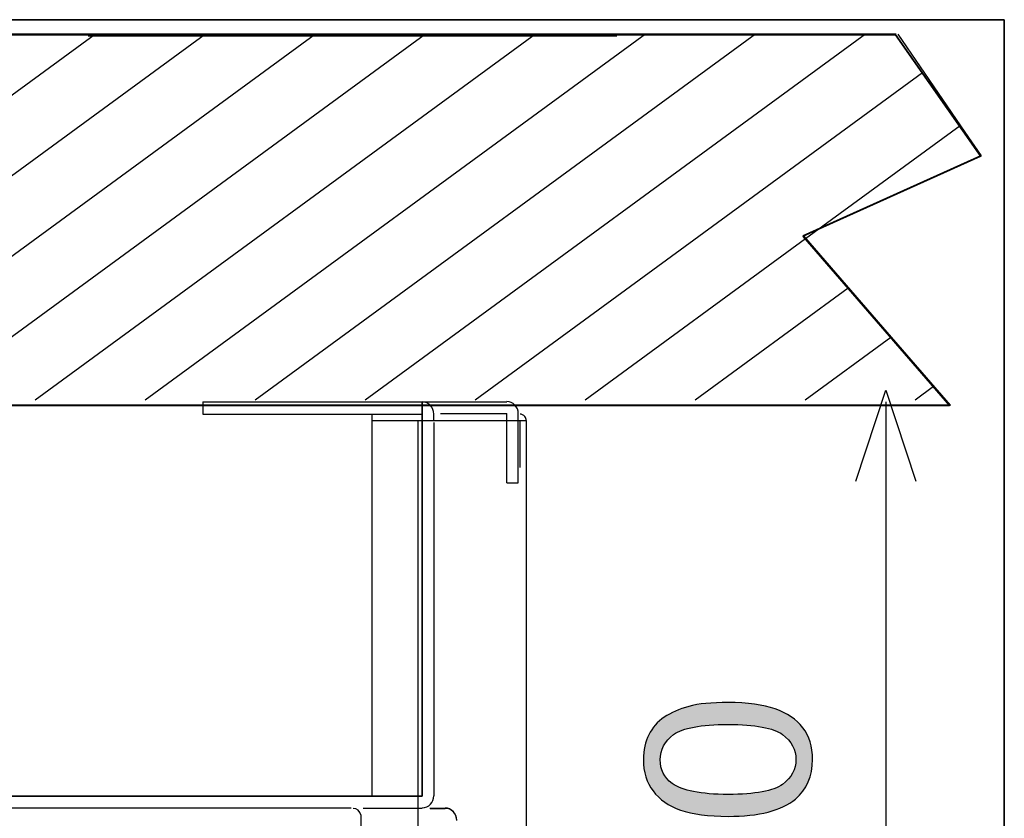
# Model space of a CAD drawing. Extents: x 56 to 266, y -29 to 268.
# Drawn here: x 145 to 153, y 235 to 241 of the extents above; entities that cross this region are included whole.
import ezdxf

# ---------------------------------------------------------------- set-up
doc = ezdxf.new("R2010")
doc.units = 0
doc.layers.add('LIVELLO_1', color=7, linetype='CONTINUOUS')

# ---------------------------------------------------------------- blocks, each defined once
blk = doc.blocks.new('*U9')
at = {"layer": 'LIVELLO_1', "color": 7}
for points in [[(150.3584, 235.4008), (150.3412, 235.5768), (150.3584, 235.5807)], [(150.3609, 235.4014), (150.3584, 235.5807), (150.3609, 235.5812)], [(150.3639, 235.4022), (150.3609, 235.5812), (150.3639, 235.5819)], [(150.364, 235.4022), (150.3639, 235.5819), (150.364, 235.5819)], [(150.3704, 235.403), (150.364, 235.5819), (150.3704, 235.5833)], [(150.3865, 235.405), (150.3704, 235.5833), (150.3865, 235.5869)], [(150.4078, 235.4077), (150.3865, 235.5869), (150.4078, 235.5898)], [(150.4153, 235.4086), (150.4078, 235.5898), (150.4153, 235.5908)], [(150.4205, 235.4092), (150.4153, 235.5908), (150.4205, 235.5915)], [(150.4254, 235.4099), (150.4205, 235.5915), (150.4254, 235.5921)], [(150.4521, 235.4132), (150.4254, 235.5921), (150.4521, 235.5957)], [(150.462, 235.4144), (150.4521, 235.5957), (150.462, 235.597)], [(150.472, 235.4156), (150.462, 235.597), (150.472, 235.5974)], [(150.4883, 235.4177), (150.472, 235.5974), (150.4883, 235.5981)], [(150.4896, 235.4178), (150.4883, 235.5981), (150.4896, 235.5981)], [(150.4903, 235.4179), (150.4896, 235.5981), (150.4903, 235.5982)], [(150.5245, 235.4191), (150.4903, 235.5982), (150.5245, 235.5996)], [(150.5292, 235.4192), (150.5245, 235.5996), (150.5292, 235.5998)], [(150.5687, 235.4206), (150.5292, 235.5998), (150.5687, 235.6015)], [(150.5826, 235.4211), (150.5687, 235.6015), (150.5826, 235.6021)], [(150.6451, 235.4232), (150.5826, 235.6021), (150.6451, 235.6047)], [(150.6451, 235.4232), (150.6451, 235.6047), (150.6505, 235.423)], [(150.6505, 235.423), (150.6505, 235.6046), (150.6547, 235.4229)], [(150.6547, 235.4229), (150.6547, 235.6045), (150.7592, 235.4193)], [(150.7592, 235.4193), (150.7592, 235.6014), (150.7597, 235.4193)], [(150.7597, 235.4193), (150.7597, 235.6014), (150.7998, 235.4179)], [(150.7998, 235.4179), (150.7998, 235.5975), (150.8153, 235.416)], [(150.8153, 235.416), (150.8153, 235.596), (150.8238, 235.4149)], [(150.8238, 235.4149), (150.8238, 235.5952), (150.8627, 235.4101)], [(150.8627, 235.4101), (150.8627, 235.5914), (150.8952, 235.4061)], [(150.8952, 235.4061), (150.8952, 235.5856), (150.9241, 235.4025)], [(150.9241, 235.4025), (150.9241, 235.5804), (150.9261, 235.4022)], [(150.9261, 235.4022), (150.9261, 235.58), (150.9538, 235.3949)], [(150.1471, 235.2957), (150.14, 235.4956), (150.1471, 235.4994)], [(150.1538, 235.3018), (150.1471, 235.4994), (150.1538, 235.503)], [(150.1579, 235.3056), (150.1538, 235.503), (150.1579, 235.5052)], [(150.1711, 235.3177), (150.1579, 235.5052), (150.1711, 235.5123)], [(150.1746, 235.3209), (150.1711, 235.5123), (150.1746, 235.5141)], [(150.1773, 235.3233), (150.1746, 235.5141), (150.1773, 235.5156)], [(150.1827, 235.3283), (150.1773, 235.5156), (150.1827, 235.5185)], [(150.1833, 235.3289), (150.1827, 235.5185), (150.1833, 235.5188)], [(150.1901, 235.3351), (150.1833, 235.5188), (150.1901, 235.5224)], [(150.1958, 235.3403), (150.1901, 235.5224), (150.1958, 235.5255)], [(150.1972, 235.3412), (150.1958, 235.5255), (150.1972, 235.5262)], [(150.2106, 235.3493), (150.1972, 235.5262), (150.2106, 235.5334)], [(150.2165, 235.3529), (150.2106, 235.5334), (150.2165, 235.5355)], [(150.2175, 235.3536), (150.2165, 235.5355), (150.2175, 235.5358)], [(150.2274, 235.3596), (150.2175, 235.5358), (150.2274, 235.5393)], [(150.2301, 235.3608), (150.2274, 235.5393), (150.2301, 235.5402)], [(150.2437, 235.3667), (150.2301, 235.5402), (150.2437, 235.545)], [(150.2486, 235.3688), (150.2437, 235.545), (150.2486, 235.5467)], [(150.2496, 235.3692), (150.2486, 235.5467), (150.2496, 235.5471)], [(150.2506, 235.3697), (150.2496, 235.5471), (150.2506, 235.5474)], [(150.2534, 235.3709), (150.2506, 235.5474), (150.2534, 235.5484)], [(150.2588, 235.3732), (150.2534, 235.5484), (150.2588, 235.5503)], [(150.2659, 235.3763), (150.2588, 235.5503), (150.2659, 235.5528)], [(150.2739, 235.3784), (150.2659, 235.5528), (150.2739, 235.5557)], [(150.2895, 235.3826), (150.2739, 235.5557), (150.2895, 235.5611)], [(150.2975, 235.3847), (150.2895, 235.5611), (150.2975, 235.5639)], [(150.3066, 235.3871), (150.2975, 235.5639), (150.3066, 235.5671)], [(150.3068, 235.3871), (150.3066, 235.5671), (150.3068, 235.5672)], [(150.3219, 235.3911), (150.3068, 235.5672), (150.3219, 235.5725)], [(150.3261, 235.3922), (150.3219, 235.5725), (150.3261, 235.5735)], [(150.3336, 235.3942), (150.3261, 235.5735), (150.3336, 235.5751)], [(150.3412, 235.3962), (150.3336, 235.5751), (150.3412, 235.5768)], [(150.9538, 235.3949), (150.9538, 235.575), (150.9761, 235.389)], [(150.9761, 235.389), (150.9761, 235.5687), (151.0213, 235.3771)], [(151.0213, 235.3771), (151.0213, 235.5557), (151.0243, 235.3763)], [(151.0243, 235.3763), (151.0243, 235.5549), (151.033, 235.3725)], [(151.033, 235.3725), (151.033, 235.5524), (151.0423, 235.3685)], [(151.0423, 235.3685), (151.0423, 235.5485), (151.0628, 235.3596)], [(151.0628, 235.3596), (151.0628, 235.54), (151.0674, 235.3567)], [(151.0674, 235.3567), (151.0674, 235.5381), (151.0943, 235.3403)], [(151.0943, 235.3403), (151.0943, 235.5269), (151.1018, 235.3334)], [(151.1018, 235.3334), (151.1018, 235.5238), (151.1031, 235.3322)], [(151.1031, 235.3322), (151.1031, 235.5233), (151.1114, 235.3246)], [(151.1114, 235.3246), (151.1114, 235.5185), (151.1133, 235.323)], [(151.1133, 235.323), (151.1133, 235.5174), (151.143, 235.2957)], [(151.143, 235.2957), (151.143, 235.5002), (151.1548, 235.2789)], [(150.0443, 234.8534), (150.0359, 235.4077), (150.0443, 235.4186)], [(150.047, 234.8504), (150.0443, 235.4186), (150.047, 235.4213)], [(150.0443, 234.8534), (150.0443, 235.4186), (150.047, 234.8504)], [(150.0546, 234.8419), (150.047, 235.4213), (150.0546, 235.4289)], [(150.047, 234.8504), (150.047, 235.4213), (150.0546, 234.8419)], [(150.07, 234.8245), (150.0546, 235.4289), (150.07, 235.4445)], [(150.0546, 234.8419), (150.0546, 235.4289), (150.07, 234.8245)], [(150.0785, 234.8175), (150.07, 235.4445), (150.0785, 235.453)], [(150.07, 234.8245), (150.07, 235.4445), (150.0785, 234.8175)], [(150.0849, 234.8123), (150.0785, 235.453), (150.0849, 235.458)], [(150.0785, 234.8175), (150.0785, 235.453), (150.0849, 234.8123)], [(150.0892, 235.1699), (150.0849, 235.458), (150.0892, 235.4614)], [(150.0896, 235.1729), (150.0892, 235.4614), (150.0896, 235.4617)], [(150.091, 235.1855), (150.0896, 235.4617), (150.091, 235.4628)], [(150.0918, 235.1919), (150.091, 235.4628), (150.0918, 235.4634)], [(150.1022, 235.2192), (150.0918, 235.4634), (150.1022, 235.4715)], [(150.1031, 235.2218), (150.1022, 235.4715), (150.1031, 235.4723)], [(150.1035, 235.2226), (150.1031, 235.4723), (150.1035, 235.4726)], [(150.1094, 235.2382), (150.1035, 235.4726), (150.1094, 235.4772)], [(150.1125, 235.2462), (150.1094, 235.4772), (150.1125, 235.4796)], [(150.1176, 235.2536), (150.1125, 235.4796), (150.1176, 235.4836)], [(150.1125, 235.2463), (150.1125, 235.4796), (150.1125, 235.4796)], [(150.1224, 235.2604), (150.1176, 235.4836), (150.1224, 235.4862)], [(150.1237, 235.2623), (150.1224, 235.4862), (150.1237, 235.4869)], [(150.1263, 235.266), (150.1237, 235.4869), (150.1263, 235.4883)], [(150.129, 235.2698), (150.1263, 235.4883), (150.129, 235.4897)], [(150.14, 235.2855), (150.129, 235.4897), (150.14, 235.4956)], [(151.1548, 235.2789), (151.1548, 235.4933), (151.1591, 235.2728)], [(151.1591, 235.2728), (151.1591, 235.4908), (151.1648, 235.2647)], [(151.1648, 235.2647), (151.1648, 235.4875), (151.1775, 235.2465)], [(151.1775, 235.2465), (151.1775, 235.4774), (151.1981, 235.1928)], [(151.1981, 235.1928), (151.1981, 235.461), (151.2011, 235.1669)], [(151.2011, 235.1669), (151.2011, 235.4586), (151.2032, 235.1492)], [(151.2032, 235.1492), (151.2032, 235.457), (151.2049, 235.1345)], [(149.9898, 234.9317), (149.9729, 235.2978), (149.9898, 235.3383)], [(149.9905, 234.93), (149.9898, 235.3383), (149.9905, 235.3394)], [(149.9898, 234.9317), (149.9898, 235.3383), (149.9905, 234.93)], [(149.9909, 234.929), (149.9905, 235.3394), (149.9909, 235.3401)], [(149.9905, 234.93), (149.9905, 235.3394), (149.9909, 234.929)], [(150.003, 234.9101), (149.9909, 235.3401), (150.003, 235.3604)], [(149.9909, 234.929), (149.9909, 235.3401), (150.003, 234.9101)], [(150.0069, 234.9039), (150.003, 235.3604), (150.0069, 235.3671)], [(150.003, 234.9101), (150.003, 235.3604), (150.0069, 234.9039)], [(150.0148, 234.8916), (150.0069, 235.3671), (150.0148, 235.3803)], [(150.0069, 234.9039), (150.0069, 235.3671), (150.0148, 234.8916)], [(150.026, 234.874), (150.0148, 235.3803), (150.026, 235.3948)], [(150.0148, 234.8916), (150.0148, 235.3803), (150.026, 234.874)], [(150.0359, 234.8628), (150.026, 235.3948), (150.0359, 235.4077)], [(150.026, 234.874), (150.026, 235.3948), (150.0359, 234.8628)], [(150.0359, 234.8628), (150.0359, 235.4077), (150.0443, 234.8534)], [(149.9658, 234.9907), (149.9569, 235.2432), (149.9658, 235.2751)], [(149.9707, 234.9787), (149.9658, 235.2751), (149.9707, 235.2926)], [(149.9658, 234.9907), (149.9658, 235.2751), (149.9707, 234.9787)], [(149.9713, 234.9772), (149.9707, 235.2926), (149.9713, 235.294)], [(149.9707, 234.9787), (149.9707, 235.2926), (149.9713, 234.9772)], [(149.9729, 234.9733), (149.9713, 235.294), (149.9729, 235.2978)], [(149.9713, 234.9772), (149.9713, 235.294), (149.9729, 234.9733)], [(149.9729, 234.9733), (149.9729, 235.2978), (149.9898, 234.9317)], [(149.9485, 235.0923), (149.9457, 235.1345), (149.9485, 235.1905)], [(149.9507, 235.0592), (149.9485, 235.1905), (149.9507, 235.2044)], [(149.9485, 235.0923), (149.9485, 235.1905), (149.9507, 235.0592)], [(149.9521, 235.0529), (149.9507, 235.2044), (149.9521, 235.2132)], [(149.9507, 235.0592), (149.9507, 235.2044), (149.9521, 235.0529)], [(149.9525, 235.0512), (149.9521, 235.2132), (149.9525, 235.2154)], [(149.9521, 235.0529), (149.9521, 235.2132), (149.9525, 235.0512)], [(149.9569, 235.0312), (149.9525, 235.2154), (149.9569, 235.2432)], [(149.9525, 235.0512), (149.9525, 235.2154), (149.9569, 235.0312)], [(149.9569, 235.0312), (149.9569, 235.2432), (149.9658, 234.9907)], [(150.0849, 234.8123), (150.0849, 235.1324), (150.0892, 234.8088)], [(151.2011, 234.8074), (151.1981, 235.0762), (151.2011, 235.1021)], [(151.2032, 234.8095), (151.2011, 235.1021), (151.2032, 235.1197)], [(151.2049, 234.8114), (151.2032, 235.1197), (151.2049, 235.1345)], [(150.0892, 234.8088), (150.0892, 235.0916), (150.0896, 234.8085)], [(150.0896, 234.8085), (150.0896, 235.0883), (150.091, 234.8073)], [(150.091, 234.8073), (150.091, 235.0746), (150.0918, 234.8067)], [(150.0918, 234.8067), (150.0918, 235.0725), (150.1022, 234.7982)], [(150.1022, 234.7982), (150.1022, 235.0429), (150.1031, 234.7974)], [(150.1031, 234.7974), (150.1031, 235.0402), (150.1035, 234.7971)], [(150.1035, 234.7971), (150.1035, 235.0393), (150.1094, 234.7923)], [(150.1094, 234.7923), (150.1094, 235.0224), (150.1125, 234.7898)], [(150.1125, 234.7898), (150.1125, 235.0178), (150.1125, 234.7898)], [(150.1125, 234.7898), (150.1125, 235.0178), (150.1176, 234.7856)], [(151.1775, 234.7904), (151.1648, 235.0043), (151.1775, 235.0225)], [(151.1981, 234.8052), (151.1775, 235.0225), (151.1981, 235.0762)], [(150.1176, 234.7856), (150.1176, 235.01), (150.1224, 234.7817)], [(150.1224, 234.7817), (150.1224, 235.0029), (150.1237, 234.7809)], [(150.1237, 234.7809), (150.1237, 235.0008), (150.1263, 234.7794)], [(150.1263, 234.7794), (150.1263, 234.9969), (150.129, 234.7778)], [(150.129, 234.7778), (150.129, 234.9929), (150.14, 234.7713)], [(150.14, 234.7713), (150.14, 234.9763), (150.1471, 234.7671)], [(150.1471, 234.7671), (150.1471, 234.9697), (150.1538, 234.7631)], [(150.1538, 234.7631), (150.1538, 234.9635), (150.1579, 234.7607)], [(150.1579, 234.7607), (150.1579, 234.9596), (150.1711, 234.7529)], [(150.1711, 234.7529), (150.1711, 234.9474), (150.1746, 234.7509)], [(150.1746, 234.7509), (150.1746, 234.9441), (150.1773, 234.7493)], [(150.1773, 234.7493), (150.1773, 234.9416), (150.1827, 234.7461)], [(150.1827, 234.7461), (150.1827, 234.9366), (150.1833, 234.7457)], [(150.1833, 234.7457), (150.1833, 234.9362), (150.1901, 234.7429)], [(150.1901, 234.7429), (150.1901, 234.932), (150.1958, 234.7405)], [(151.1018, 234.745), (151.0943, 234.9286), (151.1018, 234.9355)], [(151.1031, 234.7457), (151.1018, 234.9355), (151.1031, 234.9367)], [(151.1114, 234.7503), (151.1031, 234.9367), (151.1114, 234.9444)], [(151.1133, 234.7513), (151.1114, 234.9444), (151.1133, 234.946)], [(151.143, 234.7676), (151.1133, 234.946), (151.143, 234.9733)], [(151.1548, 234.774), (151.143, 234.9733), (151.1548, 234.9901)], [(151.1591, 234.7771), (151.1548, 234.9901), (151.1591, 234.9962)], [(151.1648, 234.7812), (151.1591, 234.9962), (151.1648, 235.0043)], [(150.1958, 234.7405), (150.1958, 234.9286), (150.1972, 234.74)], [(150.1972, 234.74), (150.1972, 234.9277), (150.2106, 234.7344)], [(150.2106, 234.7344), (150.2106, 234.9195), (150.2165, 234.7319)], [(150.2165, 234.7319), (150.2165, 234.9159), (150.2175, 234.7315)], [(150.2175, 234.7315), (150.2175, 234.9153), (150.2274, 234.7274)], [(150.2274, 234.7274), (150.2274, 234.9109), (150.2301, 234.7263)], [(150.2301, 234.7263), (150.2301, 234.9097), (150.2437, 234.7206)], [(150.2437, 234.7206), (150.2437, 234.9036), (150.2486, 234.7186)], [(150.2486, 234.7186), (150.2486, 234.9014), (150.2496, 234.7182)], [(150.2496, 234.7182), (150.2496, 234.901), (150.2506, 234.7178)], [(150.2506, 234.7178), (150.2506, 234.9005), (150.2534, 234.7166)], [(150.2534, 234.7166), (150.2534, 234.8993), (150.2588, 234.7151)], [(150.2588, 234.7151), (150.2588, 234.8969), (150.2659, 234.7131)], [(150.2659, 234.7131), (150.2659, 234.8945), (150.2739, 234.7108)], [(150.2739, 234.7108), (150.2739, 234.8919), (150.2895, 234.7064)], [(150.2895, 234.7064), (150.2895, 234.8868), (150.2975, 234.7041)], [(150.2975, 234.7041), (150.2975, 234.8842), (150.3066, 234.7016)], [(150.3066, 234.7016), (150.3066, 234.8813), (150.3068, 234.7015)], [(150.3068, 234.7015), (150.3068, 234.8812), (150.3219, 234.6972)], [(150.3219, 234.6972), (150.3219, 234.8777), (150.3261, 234.696)], [(150.3261, 234.696), (150.3261, 234.8767), (150.3336, 234.6939)], [(150.3336, 234.6939), (150.3336, 234.8749), (150.3412, 234.6926)], [(150.3412, 234.6926), (150.3412, 234.8731), (150.3584, 234.6895)], [(150.3584, 234.6895), (150.3584, 234.8691), (150.3609, 234.689)], [(150.3609, 234.689), (150.3609, 234.8685), (150.3639, 234.6885)], [(150.3639, 234.6885), (150.3639, 234.8681), (150.364, 234.6885)], [(150.364, 234.6885), (150.364, 234.8681), (150.3704, 234.6873)], [(150.3704, 234.6873), (150.3704, 234.8673), (150.3865, 234.6845)], [(150.3865, 234.6845), (150.3865, 234.8651), (150.4078, 234.6806)], [(150.4078, 234.6806), (150.4078, 234.8623), (150.4153, 234.6793)], [(150.4153, 234.6793), (150.4153, 234.8613), (150.4205, 234.6784)], [(150.4205, 234.6784), (150.4205, 234.8606), (150.4254, 234.6775)], [(150.4254, 234.6775), (150.4254, 234.86), (150.4521, 234.6749)], [(150.4521, 234.6749), (150.4521, 234.8564), (150.462, 234.6739)], [(150.462, 234.6739), (150.462, 234.8551), (150.472, 234.673)], [(150.472, 234.673), (150.472, 234.8538), (150.4883, 234.6714)], [(150.4883, 234.6714), (150.4883, 234.8516), (150.4896, 234.6713)], [(150.4896, 234.6713), (150.4896, 234.8515), (150.4903, 234.6712)], [(150.4903, 234.6712), (150.4903, 234.8514), (150.5245, 234.6679)], [(150.5245, 234.6679), (150.5245, 234.8502), (150.5292, 234.6674)], [(150.5292, 234.6674), (150.5292, 234.85), (150.5687, 234.6663)], [(150.5687, 234.6663), (150.5687, 234.8486), (150.5826, 234.6659)], [(150.7592, 234.6698), (150.6547, 234.8461), (150.7592, 234.8497)], [(150.7597, 234.6699), (150.7592, 234.8497), (150.7597, 234.8497)], [(150.7998, 234.6719), (150.7597, 234.8497), (150.7998, 234.8511)], [(150.8153, 234.6727), (150.7998, 234.8511), (150.8153, 234.853)], [(150.8238, 234.6731), (150.8153, 234.853), (150.8238, 234.854)], [(150.8627, 234.68), (150.8238, 234.854), (150.8627, 234.8589)], [(150.8952, 234.6858), (150.8627, 234.8589), (150.8952, 234.8629)], [(150.9241, 234.6909), (150.8952, 234.8629), (150.9241, 234.8665)], [(150.9261, 234.6913), (150.9241, 234.8665), (150.9261, 234.8667)], [(150.9538, 234.6962), (150.9261, 234.8667), (150.9538, 234.874)], [(150.9761, 234.7002), (150.9538, 234.874), (150.9761, 234.8799)], [(151.0213, 234.714), (150.9761, 234.8799), (151.0213, 234.8919)], [(151.0243, 234.7149), (151.0213, 234.8919), (151.0243, 234.8927)], [(151.033, 234.7176), (151.0243, 234.8927), (151.033, 234.8965)], [(151.0423, 234.7204), (151.033, 234.8965), (151.0423, 234.9005)], [(151.0628, 234.7289), (151.0423, 234.9005), (151.0628, 234.9094)], [(151.0674, 234.7308), (151.0628, 234.9094), (151.0674, 234.9122)], [(151.0943, 234.7419), (151.0674, 234.9122), (151.0943, 234.9286)], [(150.5826, 234.6659), (150.5826, 234.8481), (150.6451, 234.6641)], [(150.6505, 234.6643), (150.6451, 234.8458), (150.6505, 234.846)], [(150.6547, 234.6645), (150.6505, 234.846), (150.6547, 234.8461)]]:
    blk.add_solid(points, dxfattribs=at)
at = {"layer": 'LIVELLO_1', "color": 7, "extrusion": (0, 0, -1)}
for points in [[(-150.3584, 235.4008), (-150.3584, 235.5807), (-150.3609, 235.4014)], [(-150.3609, 235.4014), (-150.3609, 235.5812), (-150.3639, 235.4022)], [(-150.3639, 235.4022), (-150.3639, 235.5819), (-150.364, 235.4022)], [(-150.364, 235.4022), (-150.364, 235.5819), (-150.3704, 235.403)], [(-150.3704, 235.403), (-150.3704, 235.5833), (-150.3865, 235.405)], [(-150.3865, 235.405), (-150.3865, 235.5869), (-150.4078, 235.4077)], [(-150.4078, 235.4077), (-150.4078, 235.5898), (-150.4153, 235.4086)], [(-150.4153, 235.4086), (-150.4153, 235.5908), (-150.4205, 235.4092)], [(-150.4205, 235.4092), (-150.4205, 235.5915), (-150.4254, 235.4099)], [(-150.4254, 235.4099), (-150.4254, 235.5921), (-150.4521, 235.4132)], [(-150.4521, 235.4132), (-150.4521, 235.5957), (-150.462, 235.4144)], [(-150.462, 235.4144), (-150.462, 235.597), (-150.472, 235.4156)], [(-150.472, 235.4156), (-150.472, 235.5974), (-150.4883, 235.4177)], [(-150.4883, 235.4177), (-150.4883, 235.5981), (-150.4896, 235.4178)], [(-150.4896, 235.4178), (-150.4896, 235.5981), (-150.4903, 235.4179)], [(-150.4903, 235.4179), (-150.4903, 235.5982), (-150.5245, 235.4191)], [(-150.5245, 235.4191), (-150.5245, 235.5996), (-150.5292, 235.4192)], [(-150.5292, 235.4192), (-150.5292, 235.5998), (-150.5687, 235.4206)], [(-150.5687, 235.4206), (-150.5687, 235.6015), (-150.5826, 235.4211)], [(-150.5826, 235.4211), (-150.5826, 235.6021), (-150.6451, 235.4232)], [(-150.6505, 235.423), (-150.6451, 235.6047), (-150.6505, 235.6046)], [(-150.6547, 235.4229), (-150.6505, 235.6046), (-150.6547, 235.6045)], [(-150.7592, 235.4193), (-150.6547, 235.6045), (-150.7592, 235.6014)], [(-150.7597, 235.4193), (-150.7592, 235.6014), (-150.7597, 235.6014)], [(-150.7998, 235.4179), (-150.7597, 235.6014), (-150.7998, 235.5975)], [(-150.8153, 235.416), (-150.7998, 235.5975), (-150.8153, 235.596)], [(-150.8238, 235.4149), (-150.8153, 235.596), (-150.8238, 235.5952)], [(-150.8627, 235.4101), (-150.8238, 235.5952), (-150.8627, 235.5914)], [(-150.8952, 235.4061), (-150.8627, 235.5914), (-150.8952, 235.5856)], [(-150.9241, 235.4025), (-150.8952, 235.5856), (-150.9241, 235.5804)], [(-150.9261, 235.4022), (-150.9241, 235.5804), (-150.9261, 235.58)], [(-150.9538, 235.3949), (-150.9261, 235.58), (-150.9538, 235.575)], [(-150.1471, 235.2957), (-150.1471, 235.4994), (-150.1538, 235.3018)], [(-150.1538, 235.3018), (-150.1538, 235.503), (-150.1579, 235.3056)], [(-150.1579, 235.3056), (-150.1579, 235.5052), (-150.1711, 235.3177)], [(-150.1711, 235.3177), (-150.1711, 235.5123), (-150.1746, 235.3209)], [(-150.1746, 235.3209), (-150.1746, 235.5141), (-150.1773, 235.3233)], [(-150.1773, 235.3233), (-150.1773, 235.5156), (-150.1827, 235.3283)], [(-150.1827, 235.3283), (-150.1827, 235.5185), (-150.1833, 235.3289)], [(-150.1833, 235.3289), (-150.1833, 235.5188), (-150.1901, 235.3351)], [(-150.1901, 235.3351), (-150.1901, 235.5224), (-150.1958, 235.3403)], [(-150.1958, 235.3403), (-150.1958, 235.5255), (-150.1972, 235.3412)], [(-150.1972, 235.3412), (-150.1972, 235.5262), (-150.2106, 235.3493)], [(-150.2106, 235.3493), (-150.2106, 235.5334), (-150.2165, 235.3529)], [(-150.2165, 235.3529), (-150.2165, 235.5355), (-150.2175, 235.3536)], [(-150.2175, 235.3536), (-150.2175, 235.5358), (-150.2274, 235.3596)], [(-150.2274, 235.3596), (-150.2274, 235.5393), (-150.2301, 235.3608)], [(-150.2301, 235.3608), (-150.2301, 235.5402), (-150.2437, 235.3667)], [(-150.2437, 235.3667), (-150.2437, 235.545), (-150.2486, 235.3688)], [(-150.2486, 235.3688), (-150.2486, 235.5467), (-150.2496, 235.3692)], [(-150.2496, 235.3692), (-150.2496, 235.5471), (-150.2506, 235.3697)], [(-150.2506, 235.3697), (-150.2506, 235.5474), (-150.2534, 235.3709)], [(-150.2534, 235.3709), (-150.2534, 235.5484), (-150.2588, 235.3732)], [(-150.2588, 235.3732), (-150.2588, 235.5503), (-150.2659, 235.3763)], [(-150.2659, 235.3763), (-150.2659, 235.5528), (-150.2739, 235.3784)], [(-150.2739, 235.3784), (-150.2739, 235.5557), (-150.2895, 235.3826)], [(-150.2895, 235.3826), (-150.2895, 235.5611), (-150.2975, 235.3847)], [(-150.2975, 235.3847), (-150.2975, 235.5639), (-150.3066, 235.3871)], [(-150.3066, 235.3871), (-150.3066, 235.5671), (-150.3068, 235.3871)], [(-150.3068, 235.3871), (-150.3068, 235.5672), (-150.3219, 235.3911)], [(-150.3219, 235.3911), (-150.3219, 235.5725), (-150.3261, 235.3922)], [(-150.3261, 235.3922), (-150.3261, 235.5735), (-150.3336, 235.3942)], [(-150.3336, 235.3942), (-150.3336, 235.5751), (-150.3412, 235.3962)], [(-150.3412, 235.3962), (-150.3412, 235.5768), (-150.3584, 235.4008)], [(-150.9761, 235.389), (-150.9538, 235.575), (-150.9761, 235.5687)], [(-151.0213, 235.3771), (-150.9761, 235.5687), (-151.0213, 235.5557)], [(-151.0243, 235.3763), (-151.0213, 235.5557), (-151.0243, 235.5549)], [(-151.033, 235.3725), (-151.0243, 235.5549), (-151.033, 235.5524)], [(-151.0423, 235.3685), (-151.033, 235.5524), (-151.0423, 235.5485)], [(-151.0628, 235.3596), (-151.0423, 235.5485), (-151.0628, 235.54)], [(-151.0674, 235.3567), (-151.0628, 235.54), (-151.0674, 235.5381)], [(-151.0943, 235.3403), (-151.0674, 235.5381), (-151.0943, 235.5269)], [(-151.1018, 235.3334), (-151.0943, 235.5269), (-151.1018, 235.5238)], [(-151.1031, 235.3322), (-151.1018, 235.5238), (-151.1031, 235.5233)], [(-151.1114, 235.3246), (-151.1031, 235.5233), (-151.1114, 235.5185)], [(-151.1133, 235.323), (-151.1114, 235.5185), (-151.1133, 235.5174)], [(-151.143, 235.2957), (-151.1133, 235.5174), (-151.143, 235.5002)], [(-151.1548, 235.2789), (-151.143, 235.5002), (-151.1548, 235.4933)], [(-150.0849, 235.1324), (-150.0849, 235.458), (-150.0892, 235.1699)], [(-150.0892, 235.1699), (-150.0892, 235.4614), (-150.0896, 235.1729)], [(-150.0896, 235.1729), (-150.0896, 235.4617), (-150.091, 235.1855)], [(-150.091, 235.1855), (-150.091, 235.4628), (-150.0918, 235.1919)], [(-150.0918, 235.1919), (-150.0918, 235.4634), (-150.1022, 235.2192)], [(-150.1022, 235.2192), (-150.1022, 235.4715), (-150.1031, 235.2218)], [(-150.1031, 235.2218), (-150.1031, 235.4723), (-150.1035, 235.2226)], [(-150.1035, 235.2226), (-150.1035, 235.4726), (-150.1094, 235.2382)], [(-150.1094, 235.2382), (-150.1094, 235.4772), (-150.1125, 235.2462)], [(-150.1125, 235.2462), (-150.1125, 235.4796), (-150.1125, 235.2463)], [(-150.1125, 235.2463), (-150.1125, 235.4796), (-150.1176, 235.2536)], [(-150.1176, 235.2536), (-150.1176, 235.4836), (-150.1224, 235.2604)], [(-150.1224, 235.2604), (-150.1224, 235.4862), (-150.1237, 235.2623)], [(-150.1237, 235.2623), (-150.1237, 235.4869), (-150.1263, 235.266)], [(-150.1263, 235.266), (-150.1263, 235.4883), (-150.129, 235.2698)], [(-150.129, 235.2698), (-150.129, 235.4897), (-150.14, 235.2855)], [(-150.14, 235.2855), (-150.14, 235.4956), (-150.1471, 235.2957)], [(-151.1591, 235.2728), (-151.1548, 235.4933), (-151.1591, 235.4908)], [(-151.1648, 235.2647), (-151.1591, 235.4908), (-151.1648, 235.4875)], [(-151.1775, 235.2465), (-151.1648, 235.4875), (-151.1775, 235.4774)], [(-151.1981, 235.1928), (-151.1775, 235.4774), (-151.1981, 235.461)], [(-151.2011, 235.1669), (-151.1981, 235.461), (-151.2011, 235.4586)], [(-151.2032, 235.1492), (-151.2011, 235.4586), (-151.2032, 235.457)], [(-151.2049, 235.1345), (-151.2032, 235.457), (-151.2049, 235.4556)], [(-151.2049, 234.8114), (-151.2049, 235.4556), (-151.2179, 234.825)], [(-151.2179, 234.825), (-151.2049, 235.4556), (-151.2179, 235.4453)], [(-151.2179, 234.825), (-151.2179, 235.4453), (-151.26, 234.8693)], [(-151.26, 234.8693), (-151.2179, 235.4453), (-151.26, 235.3995)], [(-151.26, 234.8693), (-151.26, 235.3995), (-151.2624, 234.8719)], [(-151.2624, 234.8719), (-151.26, 235.3995), (-151.2624, 235.3968)], [(-151.2624, 234.8719), (-151.2624, 235.3968), (-151.2627, 234.8722)], [(-151.2627, 234.8722), (-151.2624, 235.3968), (-151.2627, 235.3964)], [(-151.2627, 234.8722), (-151.2627, 235.3964), (-151.2974, 234.932)], [(-151.2974, 234.932), (-151.2627, 235.3964), (-151.2974, 235.3417)], [(-151.2974, 234.932), (-151.2974, 235.3417), (-151.3069, 234.9483)], [(-151.3069, 234.9483), (-151.2974, 235.3417), (-151.3069, 235.3181)], [(-151.3069, 234.9483), (-151.3069, 235.3181), (-151.3196, 234.9902)], [(-151.3196, 234.9902), (-151.3069, 235.3181), (-151.3196, 235.2863)], [(-151.3196, 234.9902), (-151.3196, 235.2863), (-151.3224, 234.9994)], [(-151.3224, 234.9994), (-151.3196, 235.2863), (-151.3224, 235.2793)], [(-151.3224, 234.9994), (-151.3224, 235.2793), (-151.3335, 235.0357)], [(-151.3335, 235.0357), (-151.3224, 235.2793), (-151.3335, 235.2282)], [(-151.3335, 235.0357), (-151.3335, 235.2282), (-151.3374, 235.0792)], [(-151.3374, 235.0792), (-151.3335, 235.2282), (-151.3374, 235.2101)], [(-151.3374, 235.0792), (-151.3374, 235.2101), (-151.3424, 235.1345)], [(-150.0892, 234.8088), (-150.0849, 235.1324), (-150.0892, 235.0916)], [(-151.2011, 234.8074), (-151.2011, 235.1021), (-151.2032, 234.8095)], [(-151.2032, 234.8095), (-151.2032, 235.1197), (-151.2049, 234.8114)], [(-150.0896, 234.8085), (-150.0892, 235.0916), (-150.0896, 235.0883)], [(-150.091, 234.8073), (-150.0896, 235.0883), (-150.091, 235.0746)], [(-150.0918, 234.8067), (-150.091, 235.0746), (-150.0918, 235.0725)], [(-150.1022, 234.7982), (-150.0918, 235.0725), (-150.1022, 235.0429)], [(-150.1031, 234.7974), (-150.1022, 235.0429), (-150.1031, 235.0402)], [(-150.1035, 234.7971), (-150.1031, 235.0402), (-150.1035, 235.0393)], [(-150.1094, 234.7923), (-150.1035, 235.0393), (-150.1094, 235.0224)], [(-150.1125, 234.7898), (-150.1094, 235.0224), (-150.1125, 235.0178)], [(-150.1125, 234.7898), (-150.1125, 235.0178), (-150.1125, 235.0178)], [(-150.1176, 234.7856), (-150.1125, 235.0178), (-150.1176, 235.01)], [(-151.1775, 234.7904), (-151.1775, 235.0225), (-151.1981, 234.8052)], [(-151.1981, 234.8052), (-151.1981, 235.0762), (-151.2011, 234.8074)], [(-150.1224, 234.7817), (-150.1176, 235.01), (-150.1224, 235.0029)], [(-150.1237, 234.7809), (-150.1224, 235.0029), (-150.1237, 235.0008)], [(-150.1263, 234.7794), (-150.1237, 235.0008), (-150.1263, 234.9969)], [(-150.129, 234.7778), (-150.1263, 234.9969), (-150.129, 234.9929)], [(-150.14, 234.7713), (-150.129, 234.9929), (-150.14, 234.9763)], [(-150.1471, 234.7671), (-150.14, 234.9763), (-150.1471, 234.9697)], [(-150.1538, 234.7631), (-150.1471, 234.9697), (-150.1538, 234.9635)], [(-150.1579, 234.7607), (-150.1538, 234.9635), (-150.1579, 234.9596)], [(-150.1711, 234.7529), (-150.1579, 234.9596), (-150.1711, 234.9474)], [(-150.1746, 234.7509), (-150.1711, 234.9474), (-150.1746, 234.9441)], [(-150.1773, 234.7493), (-150.1746, 234.9441), (-150.1773, 234.9416)], [(-150.1827, 234.7461), (-150.1773, 234.9416), (-150.1827, 234.9366)], [(-150.1833, 234.7457), (-150.1827, 234.9366), (-150.1833, 234.9362)], [(-150.1901, 234.7429), (-150.1833, 234.9362), (-150.1901, 234.932)], [(-150.1958, 234.7405), (-150.1901, 234.932), (-150.1958, 234.9286)], [(-151.1018, 234.745), (-151.1018, 234.9355), (-151.1031, 234.7457)], [(-151.1031, 234.7457), (-151.1031, 234.9367), (-151.1114, 234.7503)], [(-151.1114, 234.7503), (-151.1114, 234.9444), (-151.1133, 234.7513)], [(-151.1133, 234.7513), (-151.1133, 234.946), (-151.143, 234.7676)], [(-151.143, 234.7676), (-151.143, 234.9733), (-151.1548, 234.774)], [(-151.1548, 234.774), (-151.1548, 234.9901), (-151.1591, 234.7771)], [(-151.1591, 234.7771), (-151.1591, 234.9962), (-151.1648, 234.7812)], [(-151.1648, 234.7812), (-151.1648, 235.0043), (-151.1775, 234.7904)], [(-150.1972, 234.74), (-150.1958, 234.9286), (-150.1972, 234.9277)], [(-150.2106, 234.7344), (-150.1972, 234.9277), (-150.2106, 234.9195)], [(-150.2165, 234.7319), (-150.2106, 234.9195), (-150.2165, 234.9159)], [(-150.2175, 234.7315), (-150.2165, 234.9159), (-150.2175, 234.9153)], [(-150.2274, 234.7274), (-150.2175, 234.9153), (-150.2274, 234.9109)], [(-150.2301, 234.7263), (-150.2274, 234.9109), (-150.2301, 234.9097)], [(-150.2437, 234.7206), (-150.2301, 234.9097), (-150.2437, 234.9036)], [(-150.2486, 234.7186), (-150.2437, 234.9036), (-150.2486, 234.9014)], [(-150.2496, 234.7182), (-150.2486, 234.9014), (-150.2496, 234.901)], [(-150.2506, 234.7178), (-150.2496, 234.901), (-150.2506, 234.9005)], [(-150.2534, 234.7166), (-150.2506, 234.9005), (-150.2534, 234.8993)], [(-150.2588, 234.7151), (-150.2534, 234.8993), (-150.2588, 234.8969)], [(-150.2659, 234.7131), (-150.2588, 234.8969), (-150.2659, 234.8945)], [(-150.2739, 234.7108), (-150.2659, 234.8945), (-150.2739, 234.8919)], [(-150.2895, 234.7064), (-150.2739, 234.8919), (-150.2895, 234.8868)], [(-150.2975, 234.7041), (-150.2895, 234.8868), (-150.2975, 234.8842)], [(-150.3066, 234.7016), (-150.2975, 234.8842), (-150.3066, 234.8813)], [(-150.3068, 234.7015), (-150.3066, 234.8813), (-150.3068, 234.8812)], [(-150.3219, 234.6972), (-150.3068, 234.8812), (-150.3219, 234.8777)], [(-150.3261, 234.696), (-150.3219, 234.8777), (-150.3261, 234.8767)], [(-150.3336, 234.6939), (-150.3261, 234.8767), (-150.3336, 234.8749)], [(-150.3412, 234.6926), (-150.3336, 234.8749), (-150.3412, 234.8731)], [(-150.3584, 234.6895), (-150.3412, 234.8731), (-150.3584, 234.8691)], [(-150.3609, 234.689), (-150.3584, 234.8691), (-150.3609, 234.8685)], [(-150.3639, 234.6885), (-150.3609, 234.8685), (-150.3639, 234.8681)], [(-150.364, 234.6885), (-150.3639, 234.8681), (-150.364, 234.8681)], [(-150.3704, 234.6873), (-150.364, 234.8681), (-150.3704, 234.8673)], [(-150.3865, 234.6845), (-150.3704, 234.8673), (-150.3865, 234.8651)], [(-150.4078, 234.6806), (-150.3865, 234.8651), (-150.4078, 234.8623)], [(-150.4153, 234.6793), (-150.4078, 234.8623), (-150.4153, 234.8613)], [(-150.4205, 234.6784), (-150.4153, 234.8613), (-150.4205, 234.8606)], [(-150.4254, 234.6775), (-150.4205, 234.8606), (-150.4254, 234.86)], [(-150.4521, 234.6749), (-150.4254, 234.86), (-150.4521, 234.8564)], [(-150.462, 234.6739), (-150.4521, 234.8564), (-150.462, 234.8551)], [(-150.472, 234.673), (-150.462, 234.8551), (-150.472, 234.8538)], [(-150.4883, 234.6714), (-150.472, 234.8538), (-150.4883, 234.8516)], [(-150.4896, 234.6713), (-150.4883, 234.8516), (-150.4896, 234.8515)], [(-150.4903, 234.6712), (-150.4896, 234.8515), (-150.4903, 234.8514)], [(-150.5245, 234.6679), (-150.4903, 234.8514), (-150.5245, 234.8502)], [(-150.5292, 234.6674), (-150.5245, 234.8502), (-150.5292, 234.85)], [(-150.5687, 234.6663), (-150.5292, 234.85), (-150.5687, 234.8486)], [(-150.5826, 234.6659), (-150.5687, 234.8486), (-150.5826, 234.8481)], [(-150.7592, 234.6698), (-150.7592, 234.8497), (-150.7597, 234.6699)], [(-150.7597, 234.6699), (-150.7597, 234.8497), (-150.7998, 234.6719)], [(-150.7998, 234.6719), (-150.7998, 234.8511), (-150.8153, 234.6727)], [(-150.8153, 234.6727), (-150.8153, 234.853), (-150.8238, 234.6731)], [(-150.8238, 234.6731), (-150.8238, 234.854), (-150.8627, 234.68)], [(-150.8627, 234.68), (-150.8627, 234.8589), (-150.8952, 234.6858)], [(-150.8952, 234.6858), (-150.8952, 234.8629), (-150.9241, 234.6909)], [(-150.9241, 234.6909), (-150.9241, 234.8665), (-150.9261, 234.6913)], [(-150.9261, 234.6913), (-150.9261, 234.8667), (-150.9538, 234.6962)], [(-150.9538, 234.6962), (-150.9538, 234.874), (-150.9761, 234.7002)], [(-150.9761, 234.7002), (-150.9761, 234.8799), (-151.0213, 234.714)], [(-151.0213, 234.714), (-151.0213, 234.8919), (-151.0243, 234.7149)], [(-151.0243, 234.7149), (-151.0243, 234.8927), (-151.033, 234.7176)], [(-151.033, 234.7176), (-151.033, 234.8965), (-151.0423, 234.7204)], [(-151.0423, 234.7204), (-151.0423, 234.9005), (-151.0628, 234.7289)], [(-151.0628, 234.7289), (-151.0628, 234.9094), (-151.0674, 234.7308)], [(-151.0674, 234.7308), (-151.0674, 234.9122), (-151.0943, 234.7419)], [(-151.0943, 234.7419), (-151.0943, 234.9286), (-151.1018, 234.745)], [(-150.6451, 234.6641), (-150.5826, 234.8481), (-150.6451, 234.8458)], [(-150.6451, 234.6641), (-150.6451, 234.8458), (-150.6505, 234.6643)], [(-150.6505, 234.6643), (-150.6505, 234.846), (-150.6547, 234.6645)], [(-150.6547, 234.6645), (-150.6547, 234.8461), (-150.7592, 234.6698)]]:
    blk.add_solid(points, dxfattribs=at)
blk = doc.blocks.new('BLOCK_3')
at = {"layer": 'LIVELLO_1', "color": 7}
for points in [[(152.0328, 241.125), (108.7885, 241.125), (107.507, 239.8904), (108.8457, 239.1897)], [(108.7803, 241.125), (152.0238, 241.125), (152.728, 240.119), (151.2624, 239.4577), (152.473, 238.0611), (107.9534, 238.0611), (108.8368, 239.1897), (107.5393, 239.9009), (108.7803, 241.125)], [(141.2916, 238.1038), (145.422, 241.1255)], [(142.1998, 238.1038), (146.3304, 241.1255)], [(143.1079, 238.1038), (147.2379, 241.1255)], [(144.016, 238.1038), (148.146, 241.1255)], [(144.9241, 238.1038), (149.0545, 241.1255)], [(145.3624, 241.1102), (149.7276, 241.1102)], [(145.8323, 238.1038), (149.9623, 241.1255)], [(146.7404, 238.1038), (150.8704, 241.1255)], [(147.6485, 238.1038), (151.7785, 241.1255)], [(152.6026, 240.3152), (152.0489, 241.125)], [(148.5563, 238.1038), (152.2512, 240.807)], [(151.2714, 239.4577), (152.7369, 240.1194), (152.6026, 240.3152)], [(151.2852, 239.436), (152.5605, 240.3684)], [(149.4641, 238.1038), (151.2852, 239.436)], [(151.9239, 238.7052), (151.2714, 239.4577)], [(150.3722, 238.1038), (151.6376, 239.0293)], [(152.4816, 238.0614), (151.9239, 238.7052)], [(151.2803, 238.1038), (151.9893, 238.6228)], [(151.6993, 237.4322), (151.9473, 238.1848), (152.1947, 237.4322)], [(152.1885, 238.1038), (152.3421, 238.2163)], [(107.9624, 238.0614), (152.482, 238.0614)], [(140.5923, 234.831), (148.1208, 234.831), (148.1208, 238.0871)], [(140.593, 234.8353), (148.1212, 234.8353), (148.1212, 238.0916)], [(146.3094, 238.0868), (148.8188, 238.0868)], [(146.3094, 238.0868), (146.3094, 237.9863), (148.1202, 237.9863)], [(151.9473, 238.0864), (151.9473, 234.0575)], [(147.7064, 234.8334), (147.7064, 237.9893)], [(147.7071, 234.8305), (147.7071, 237.9863)], [(148.2163, 237.9326), (148.2163, 237.9863)], [(148.2704, 237.99), (148.8174, 237.99)], [(148.8174, 237.4191), (148.8174, 237.99)], [(147.7071, 237.9326), (148.978, 237.9326)], [(148.0874, 214.5891), (148.0874, 237.9357)], [(148.2163, 237.9174), (148.2163, 234.8353)], [(148.9273, 237.5445), (148.9273, 237.9326)], [(148.9273, 237.5442), (148.9273, 237.9322)], [(148.978, 237.9326), (148.978, 214.6398)], [(148.978, 237.9322), (148.978, 214.6394)], [(148.8174, 237.4191), (148.9129, 237.4191)], [(119.0205, 234.7343), (147.5335, 234.7343)], [(147.6334, 234.7333), (148.1195, 234.7333)], [(148.1839, 234.7333), (148.3086, 234.7333)], [(148.1846, 234.7304), (148.3093, 234.7304)], [(147.6124, 234.6761), (147.6124, 233.6181)]]:
    blk.add_lwpolyline(points, dxfattribs=at)
at = {"layer": 'LIVELLO_1'}
blk.add_lwpolyline([(108.7803, 241.119), (152.0238, 241.119), (152.728, 240.1128), (151.2631, 239.4517), (152.4737, 238.0551), (107.9534, 238.0551), (108.8375, 239.1837), (107.54, 239.8949), (108.7803, 241.119)], dxfattribs=at)
at = {"layer": 'LIVELLO_1', "color": 7}
for points in [[(148.2152, 237.9863), (148.2152, 238.0418), (148.1729, 238.0868), (148.1198, 238.0868)], [(148.1208, 234.7343), (148.1729, 234.7343), (148.2163, 234.7798), (148.2163, 234.8353)], [(147.6124, 234.6761), (147.6065, 234.7073), (147.5803, 234.7297), (147.55, 234.7297)], [(148.4044, 234.6325), (148.4044, 234.688), (148.362, 234.7333), (148.3086, 234.7333)], [(148.4051, 234.6296), (148.4051, 234.6851), (148.3627, 234.7305), (148.3093, 234.7305)]]:
    blk.add_open_spline(points, degree=3, dxfattribs=at)
for points in [[(148.9129, 237.4191), (148.9129, 237.4191), (148.9129, 237.99), (148.9129, 237.99), (148.9129, 238.0454), (148.8708, 238.0904), (148.8174, 238.0904)], [(148.978, 237.9326), (148.978, 237.9453), (148.9742, 237.9572), (148.9659, 237.967), (148.9559, 237.9794), (148.9418, 237.9863), (148.9273, 237.9863)]]:
    blk.add_open_spline(points, degree=3, knots=[0, 0, 0, 0, 1, 1, 1, 2, 2, 2, 2], dxfattribs=at)
at = {"layer": 'LIVELLO_1'}
for points, knots in [([(150.6451, 234.6641), (150.4825, 234.6641), (150.3526, 234.6823), (150.2534, 234.7166), (150.1538, 234.7509), (150.0794, 234.8034), (150.026, 234.874), (149.9726, 234.9428), (149.9457, 235.0296), (149.9457, 235.1345), (149.9457, 235.2111), (149.9609, 235.2799), (149.9898, 235.3383), (150.0201, 235.3968), (150.0622, 235.4454), (150.1176, 235.4836), (150.1731, 235.52), (150.242, 235.5503), (150.3219, 235.5725), (150.4005, 235.5947), (150.5093, 235.6047), (150.6451, 235.6047), (150.8056, 235.6047), (150.9355, 235.5867), (151.033, 235.5524), (151.1322, 235.5181), (151.2087, 235.4656), (151.2624, 235.3968), (151.3158, 235.3283), (151.3424, 235.2394), (151.3424, 235.1345), (151.3424, 234.9951), (151.2948, 234.8863), (151.2011, 234.8074), (151.0864, 234.7126), (150.901, 234.6641), (150.6451, 234.6641)], [0, 0, 0, 0, 1, 1, 1, 2, 2, 2, 3, 3, 3, 4, 4, 4, 5, 5, 5, 6, 6, 6, 7, 7, 7, 8, 8, 8, 9, 9, 9, 10, 10, 10, 11, 11, 11, 12, 12, 12, 12]), ([(150.6451, 234.8458), (150.8704, 234.8458), (151.0196, 234.874), (151.0943, 234.9286), (151.1687, 234.9851), (151.2049, 235.0537), (151.2049, 235.1345), (151.2049, 235.2153), (151.1687, 235.2838), (151.0943, 235.3403), (151.0196, 235.3949), (150.8704, 235.4232), (150.6451, 235.4232), (150.4198, 235.4232), (150.2706, 235.3949), (150.1958, 235.3403), (150.1214, 235.2838), (150.0849, 235.2153), (150.0849, 235.1324), (150.0849, 235.0516), (150.1176, 234.9851), (150.1827, 234.9366), (150.2668, 234.8761), (150.4198, 234.8458), (150.6451, 234.8458)], [0, 0, 0, 0, 1, 1, 1, 2, 2, 2, 3, 3, 3, 4, 4, 4, 5, 5, 5, 6, 6, 6, 7, 7, 7, 8, 8, 8, 8])]:
    blk.add_open_spline(points, degree=3, knots=knots, dxfattribs=at)
at = {"layer": 'LIVELLO_1', "color": 7}
blk.add_blockref('*U9', (0, 0), dxfattribs=at)
blk = doc.blocks.new('BLOCK_2')
at = {"layer": 'LIVELLO_1'}
blk.add_lwpolyline([(67.7933, 241.2435), (152.9257, 241.2435), (152.9257, 104.1463), (67.7933, 104.1463), (67.7933, 241.2435)], dxfattribs=at)
blk.add_blockref('BLOCK_3', (0, 0), dxfattribs=at)

msp = doc.modelspace()

# ---------------------------------------------------------------- linework, layer by layer
at = {"layer": 'LIVELLO_1'}
msp.add_lwpolyline([(67.7933, 104.1463), (152.9257, 104.1463), (152.9257, 241.2435), (67.7933, 241.2435), (67.7933, 104.1463)], dxfattribs=at)

# ---------------------------------------------------------------- block references
msp.add_blockref('BLOCK_2', (0, 0), dxfattribs=at)

doc.saveas('drawing.dxf')
